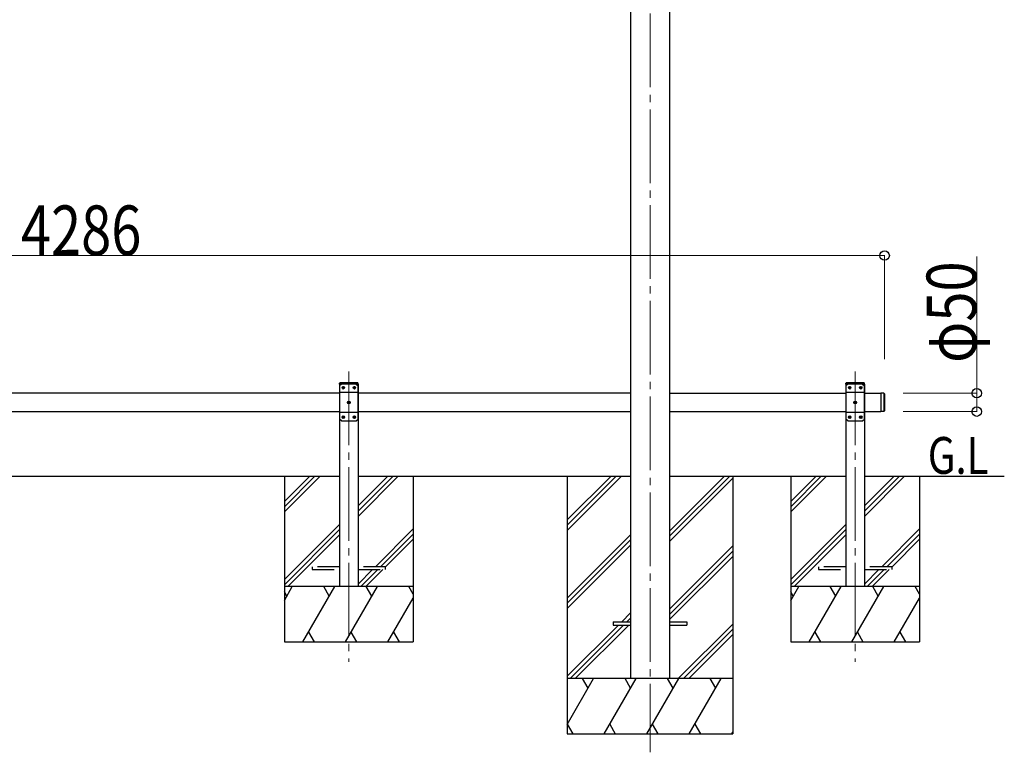
# Model space of a CAD drawing. Units: millimetres. Extents: x 0 to 25230, y 0 to 17820.
# Drawn here: x 13372 to 16047, y 4391 to 6380 of the extents above; entities that cross this region are included whole.
import ezdxf

# ---------------------------------------------------------------- set-up
doc = ezdxf.new("R2010")
doc.units = ezdxf.units.MM
doc.linetypes.add('YCENTER_1', pattern=[13, 10, -1, 1, -1])
doc.linetypes.add('YHIDDEN_1', pattern=[4, 3, -1])
for name, color, linetype, lineweight in [('USER1', 3, 'Continuous', 13), ('YKK_12', 2, 'Continuous', 13), ('YKK_13', 4, 'Continuous', 30), ('YKK_A1', 4, 'Continuous', 30), ('YKK_D', 6, 'Continuous', 13)]:
    doc.layers.add(name, color=color, linetype=linetype, lineweight=lineweight)
doc.styles.add('text-b', font='extslim2.shx', dxfattribs={"width": 0.8, "bigfont": 'extfont2.shx'})

msp = doc.modelspace()

# ---------------------------------------------------------------- linework, layer by layer
at = {"layer": 'YKK_12', "linetype": 'YCENTER_1', "ltscale": 20}
for p, q in [((15084.7, 7436.8), (15084.7, 4391.1)), ((14266.4, 5425.4), (14266.4, 4637)), ((15641.7, 5425.4), (15641.7, 4637))]:
    msp.add_line(p, q, dxfattribs=at)
at = {"layer": 'YKK_13', "linetype": 'YHIDDEN_1', "ltscale": 20}
for p, q in [((14241.1, 5391.1), (14241.2, 5393.2)), ((14291.7, 5391.1), (14241.1, 5391.1)), ((14290.6, 5394.1), (14242.2, 5394.1)), ((14291.7, 5391.1), (14291.6, 5393.2)), ((15616.4, 5391.1), (15616.5, 5393.2)), ((15667, 5391.1), (15616.4, 5391.1)), ((15665.9, 5394.1), (15617.5, 5394.1)), ((15667, 5391.1), (15666.9, 5393.2)), ((14166.4, 4895.1), (14166.4, 4887.1)), ((14241.4, 4895.1), (14166.4, 4895.1)), ((14366.4, 4895.1), (14291.4, 4895.1)), ((14366.4, 4887.1), (14366.4, 4895.1)), ((15541.7, 4895.1), (15541.7, 4887.1)), ((15616.7, 4895.1), (15541.7, 4895.1)), ((15741.7, 4895.1), (15666.7, 4895.1)), ((15741.7, 4887.1), (15741.7, 4895.1)), ((14166.4, 4887.1), (14241.4, 4887.1)), ((14291.4, 4887.1), (14366.4, 4887.1)), ((15541.7, 4887.1), (15616.7, 4887.1)), ((15666.7, 4887.1), (15741.7, 4887.1))]:
    msp.add_line(p, q, dxfattribs=at)
at = {"layer": 'YKK_13', "ltscale": 20}
for p, q in [((14246.4, 5391.1), (14241.4, 5386.1)), ((14241.4, 5386.1), (14241.4, 5296.1)), ((14286.4, 5391.1), (14246.4, 5391.1)), ((14249.3, 5381.5), (14249.3, 5380.7)), ((14250.1, 5381.5), (14249.3, 5381.5)), ((14249.3, 5380.7), (14250.1, 5380.7)), ((14251.8, 5383.2), (14251, 5383.2)), ((14251, 5383.2), (14251, 5382.4)), ((14251, 5379.8), (14251, 5379)), ((14251, 5379), (14251.8, 5379)), ((14251.8, 5382.4), (14251.8, 5383.2)), ((14251.8, 5379), (14251.8, 5379.8)), ((14253.5, 5381.5), (14252.6, 5381.5)), ((14252.6, 5380.7), (14253.5, 5380.7)), ((14253.5, 5380.7), (14253.5, 5381.5)), ((14279.3, 5381.5), (14279.3, 5380.7)), ((14280.1, 5381.5), (14279.3, 5381.5)), ((14279.3, 5380.7), (14280.1, 5380.7)), ((14281.8, 5383.2), (14281, 5383.2)), ((14281, 5383.2), (14281, 5382.4)), ((14281, 5379.8), (14281, 5379)), ((14281, 5379), (14281.8, 5379)), ((14281.8, 5382.4), (14281.8, 5383.2)), ((14281.8, 5379), (14281.8, 5379.8)), ((14283.5, 5381.5), (14282.6, 5381.5)), ((14282.6, 5380.7), (14283.5, 5380.7)), ((14283.5, 5380.7), (14283.5, 5381.5)), ((14286.4, 5391.1), (14291.4, 5386.1)), ((14291.4, 5296.1), (14291.4, 5386.1)), ((15621.7, 5391.1), (15616.7, 5386.1)), ((15616.7, 5386.1), (15616.7, 5296.1)), ((15661.7, 5391.1), (15621.7, 5391.1)), ((15624.6, 5381.5), (15624.6, 5380.7)), ((15625.5, 5381.5), (15624.6, 5381.5)), ((15624.6, 5380.7), (15625.5, 5380.7)), ((15627.1, 5383.2), (15626.3, 5383.2)), ((15626.3, 5383.2), (15626.3, 5382.4)), ((15626.3, 5379.8), (15626.3, 5379)), ((15626.3, 5379), (15627.1, 5379)), ((15627.1, 5382.4), (15627.1, 5383.2)), ((15627.1, 5379), (15627.1, 5379.8)), ((15628.8, 5381.5), (15628, 5381.5)), ((15628, 5380.7), (15628.8, 5380.7)), ((15628.8, 5380.7), (15628.8, 5381.5)), ((15654.6, 5381.5), (15654.6, 5380.7)), ((15655.5, 5381.5), (15654.6, 5381.5)), ((15654.6, 5380.7), (15655.5, 5380.7)), ((15657.1, 5383.2), (15656.3, 5383.2)), ((15656.3, 5383.2), (15656.3, 5382.4)), ((15656.3, 5379.8), (15656.3, 5379)), ((15656.3, 5379), (15657.1, 5379)), ((15657.1, 5382.4), (15657.1, 5383.2)), ((15657.1, 5379), (15657.1, 5379.8)), ((15658.8, 5381.5), (15658, 5381.5)), ((15658, 5380.7), (15658.8, 5380.7)), ((15658.8, 5380.7), (15658.8, 5381.5)), ((15661.7, 5391.1), (15666.7, 5386.1)), ((15666.7, 5296.1), (15666.7, 5386.1)), ((14291.4, 5368.4), (14241.4, 5368.4)), ((15666.7, 5368.4), (15616.7, 5368.4)), ((15719.7, 5366.1), (15711.7, 5366.1)), ((14264.3, 5341.5), (14264.3, 5340.7)), ((14265.1, 5341.5), (14264.3, 5341.5)), ((14264.3, 5340.7), (14265.1, 5340.7)), ((14266.8, 5343.2), (14266, 5343.2)), ((14266, 5343.2), (14266, 5342.4)), ((14266, 5339.8), (14266, 5339)), ((14266, 5339), (14266.8, 5339)), ((14266.8, 5342.4), (14266.8, 5343.2)), ((14266.8, 5339), (14266.8, 5339.8)), ((14268.5, 5341.5), (14267.6, 5341.5)), ((14267.6, 5340.7), (14268.5, 5340.7)), ((14268.5, 5340.7), (14268.5, 5341.5)), ((15639.6, 5341.5), (15639.6, 5340.7)), ((15640.5, 5341.5), (15639.6, 5341.5)), ((15639.6, 5340.7), (15640.5, 5340.7)), ((15642.1, 5343.2), (15641.3, 5343.2)), ((15641.3, 5343.2), (15641.3, 5342.4)), ((15641.3, 5339.8), (15641.3, 5339)), ((15641.3, 5339), (15642.1, 5339)), ((15642.1, 5342.4), (15642.1, 5343.2)), ((15642.1, 5339), (15642.1, 5339.8)), ((15643.8, 5341.5), (15643, 5341.5)), ((15643, 5340.7), (15643.8, 5340.7)), ((15643.8, 5340.7), (15643.8, 5341.5)), ((14291.4, 5313.8), (14241.4, 5313.8)), ((14246.4, 5291.1), (14241.4, 5296.1)), ((14249.3, 5301.5), (14249.3, 5300.7)), ((14250.1, 5301.5), (14249.3, 5301.5)), ((14249.3, 5300.7), (14250.1, 5300.7)), ((14251.8, 5303.2), (14251, 5303.2)), ((14251, 5303.2), (14251, 5302.4)), ((14251, 5299.8), (14251, 5299)), ((14251, 5299), (14251.8, 5299)), ((14251.8, 5302.4), (14251.8, 5303.2)), ((14251.8, 5299), (14251.8, 5299.8)), ((14253.5, 5301.5), (14252.6, 5301.5)), ((14252.6, 5300.7), (14253.5, 5300.7)), ((14253.5, 5300.7), (14253.5, 5301.5)), ((14279.3, 5301.5), (14279.3, 5300.7)), ((14280.1, 5301.5), (14279.3, 5301.5)), ((14279.3, 5300.7), (14280.1, 5300.7)), ((14281.8, 5303.2), (14281, 5303.2)), ((14281, 5303.2), (14281, 5302.4)), ((14281, 5299.8), (14281, 5299)), ((14281, 5299), (14281.8, 5299)), ((14281.8, 5302.4), (14281.8, 5303.2)), ((14281.8, 5299), (14281.8, 5299.8)), ((14283.5, 5301.5), (14282.6, 5301.5)), ((14282.6, 5300.7), (14283.5, 5300.7)), ((14283.5, 5300.7), (14283.5, 5301.5)), ((14286.4, 5291.1), (14291.4, 5296.1)), ((15666.7, 5313.8), (15616.7, 5313.8)), ((15621.7, 5291.1), (15616.7, 5296.1)), ((15624.6, 5301.5), (15624.6, 5300.7)), ((15625.5, 5301.5), (15624.6, 5301.5)), ((15624.6, 5300.7), (15625.5, 5300.7)), ((15627.1, 5303.2), (15626.3, 5303.2)), ((15626.3, 5303.2), (15626.3, 5302.4)), ((15626.3, 5299.8), (15626.3, 5299)), ((15626.3, 5299), (15627.1, 5299)), ((15627.1, 5302.4), (15627.1, 5303.2)), ((15627.1, 5299), (15627.1, 5299.8)), ((15628.8, 5301.5), (15628, 5301.5)), ((15628, 5300.7), (15628.8, 5300.7)), ((15628.8, 5300.7), (15628.8, 5301.5)), ((15654.6, 5301.5), (15654.6, 5300.7)), ((15655.5, 5301.5), (15654.6, 5301.5)), ((15654.6, 5300.7), (15655.5, 5300.7)), ((15657.1, 5303.2), (15656.3, 5303.2)), ((15656.3, 5303.2), (15656.3, 5302.4)), ((15656.3, 5299.8), (15656.3, 5299)), ((15656.3, 5299), (15657.1, 5299)), ((15657.1, 5302.4), (15657.1, 5303.2)), ((15657.1, 5299), (15657.1, 5299.8)), ((15658.8, 5301.5), (15658, 5301.5)), ((15658, 5300.7), (15658.8, 5300.7)), ((15658.8, 5300.7), (15658.8, 5301.5)), ((15661.7, 5291.1), (15666.7, 5296.1)), ((15719.7, 5316.1), (15711.7, 5316.1)), ((14246.4, 5291.1), (14286.4, 5291.1)), ((15621.7, 5291.1), (15661.7, 5291.1)), ((14984.7, 4745.6), (14984.7, 4736.6)), ((14984.7, 4745.6), (15031.7, 4745.6)), ((14984.7, 4736.6), (15031.7, 4736.6)), ((15137.7, 4745.6), (15184.7, 4745.6)), ((15137.7, 4736.6), (15184.7, 4736.6)), ((15184.7, 4745.6), (15184.7, 4736.6))]:
    msp.add_line(p, q, dxfattribs=at)
at = {"layer": 'YKK_13', "linetype": 'Continuous', "ltscale": 20}
for p, q in [((15711.7, 5366.1), (15711.7, 5316.1)), ((15719.7, 5366.1), (15719.7, 5316.1)), ((15721.7, 5364.1), (15719.7, 5366.1)), ((15721.7, 5364.1), (15721.7, 5318.1)), ((15721.7, 5318.1), (15719.7, 5316.1))]:
    msp.add_line(p, q, dxfattribs=at)
at = {"layer": 'YKK_13', "ltscale": 20}
for centre in [(14251.4, 5381.1), (14281.4, 5381.1), (15626.7, 5381.1), (15656.7, 5381.1), (14266.4, 5341.1), (15641.7, 5341.1), (14251.4, 5301.1), (14281.4, 5301.1), (15626.7, 5301.1), (15656.7, 5301.1)]:
    msp.add_circle(centre, 3.5, dxfattribs=at)
at = {"layer": 'YKK_13', "linetype": 'YHIDDEN_1', "ltscale": 20}
for centre, start, end in [((14242.2, 5393.1), 90, 176.9999), ((14290.6, 5393.1), 3.0001, 90), ((15617.5, 5393.1), 90, 176.9999), ((15665.9, 5393.1), 3.0001, 90)]:
    msp.add_arc(centre, 1, start, end, dxfattribs=at)
at = {"layer": 'YKK_13', "ltscale": 20}
for centre, start, end in [((14250.1, 5382.4), 270, 0), ((14250.1, 5379.8), 0, 90), ((14252.6, 5382.4), 180, 270), ((14252.6, 5379.8), 90, 180), ((14280.1, 5382.4), 270, 0), ((14280.1, 5379.8), 0, 90), ((14282.6, 5382.4), 180, 270), ((14282.6, 5379.8), 90, 180), ((15625.5, 5382.4), 270, 0), ((15625.5, 5379.8), 0, 90), ((15628, 5382.4), 180, 270), ((15628, 5379.8), 90, 180), ((15655.5, 5382.4), 270, 0), ((15655.5, 5379.8), 0, 90), ((15658, 5382.4), 180, 270), ((15658, 5379.8), 90, 180), ((14265.1, 5342.4), 270, 0), ((14265.1, 5339.8), 0, 90), ((14267.6, 5342.4), 180, 270), ((14267.6, 5339.8), 90, 180), ((15640.5, 5342.4), 270, 0), ((15640.5, 5339.8), 0, 90), ((15643, 5342.4), 180, 270), ((15643, 5339.8), 90, 180), ((14250.1, 5302.4), 270, 0), ((14250.1, 5299.8), 0, 90), ((14252.6, 5302.4), 180, 270), ((14252.6, 5299.8), 90, 180), ((14280.1, 5302.4), 270, 0), ((14280.1, 5299.8), 0, 90), ((14282.6, 5302.4), 180, 270), ((14282.6, 5299.8), 90, 180), ((15625.5, 5302.4), 270, 0), ((15625.5, 5299.8), 0, 90), ((15628, 5302.4), 180, 270), ((15628, 5299.8), 90, 180), ((15655.5, 5302.4), 270, 0), ((15655.5, 5299.8), 0, 90), ((15658, 5302.4), 180, 270), ((15658, 5299.8), 90, 180)]:
    msp.add_arc(centre, 0.84, start, end, dxfattribs=at)
at = {"layer": 'YKK_A1', "ltscale": 20}
for p, q in [((15031.7, 7200.8), (15031.7, 4591.1)), ((15137.7, 7200.8), (15137.7, 4591.1)), ((14291.4, 5391.1), (14241.4, 5391.1)), ((14241.4, 5391.1), (14241.4, 4841.1)), ((14291.4, 5391.1), (14291.4, 4841.1)), ((15666.7, 5391.1), (15616.7, 5391.1)), ((15616.7, 5391.1), (15616.7, 4841.1)), ((15666.7, 5391.1), (15666.7, 4841.1)), ((14241.4, 5366.1), (12916.1, 5366.1)), ((15031.7, 5366.1), (14291.4, 5366.1)), ((15137.7, 5366.1), (15616.7, 5366.1)), ((15666.7, 5366.1), (15711.7, 5366.1)), ((15711.7, 5366.1), (15711.7, 5316.1)), ((12916.1, 5316.1), (14241.4, 5316.1)), ((14291.4, 5316.1), (15031.7, 5316.1)), ((15137.7, 5316.1), (15616.7, 5316.1)), ((15666.7, 5316.1), (15711.7, 5316.1)), ((12916.1, 5141.1), (14241.4, 5141.1)), ((14091.3, 5141.1), (14091.3, 4691.1)), ((14291.4, 5141.1), (15031.7, 5141.1)), ((14441.3, 5141.1), (14441.3, 4691.1)), ((15137.7, 5141.1), (15616.7, 5141.1)), ((15466.6, 5141.1), (15466.6, 4691.1)), ((15666.7, 5141.1), (16046.7, 5141.1)), ((15816.6, 5141.1), (15816.6, 4691.1))]:
    msp.add_line(p, q, dxfattribs=at)
at = {"layer": 'YKK_A1', "linetype": 'Continuous', "ltscale": 20}
for p, q in [((14091.3, 5072.1), (14160.3, 5141.1)), ((14091.3, 5058), (14174.4, 5141.1)), ((14091.3, 5043.8), (14188.6, 5141.1)), ((14291.4, 5060.1), (14372.4, 5141.1)), ((14291.4, 5046), (14386.5, 5141.1)), ((14291.4, 5031.8), (14400.7, 5141.1)), ((15466.6, 5072.1), (15535.6, 5141.1)), ((15466.6, 5058), (15549.7, 5141.1)), ((15466.6, 5043.8), (15563.9, 5141.1)), ((15666.7, 5060.1), (15747.7, 5141.1)), ((15666.7, 5046), (15761.9, 5141.1)), ((15666.7, 5031.8), (15776, 5141.1)), ((14091.3, 4860), (14241.4, 5010.1)), ((15466.6, 4860), (15616.7, 5010.1)), ((14091.3, 4845.9), (14241.4, 4996)), ((14100.7, 4841.1), (14241.4, 4981.8)), ((14338.5, 4895.1), (14441.3, 4997.9)), ((14352.7, 4895.1), (14441.3, 4983.7)), ((15466.6, 4845.9), (15616.7, 4996)), ((15476, 4841.1), (15616.7, 4981.8)), ((15713.9, 4895.1), (15816.6, 4997.9)), ((15728, 4895.1), (15816.6, 4983.7)), ((14366.4, 4894.7), (14441.3, 4969.6)), ((15741.7, 4894.7), (15816.6, 4969.6)), ((14291.4, 4848), (14330.5, 4887.1)), ((14298.7, 4841.1), (14344.7, 4887.1)), ((14312.8, 4841.1), (14358.8, 4887.1)), ((15666.7, 4848), (15705.9, 4887.1)), ((15674, 4841.1), (15720, 4887.1)), ((15688.1, 4841.1), (15734.1, 4887.1)), ((14441.3, 4841.1), (14091.3, 4841.1)), ((14091.3, 4803.7), (14112.9, 4841.1)), ((14141.8, 4691.1), (14228.4, 4841.1)), ((14213.4, 4815.1), (14198.4, 4841.1)), ((14257.2, 4691.1), (14343.8, 4841.1)), ((14328.8, 4815.1), (14313.8, 4841.1)), ((14441.3, 4820.4), (14429.3, 4841.1)), ((15816.6, 4841.1), (15466.6, 4841.1)), ((15466.6, 4803.7), (15488.2, 4841.1)), ((15517.1, 4691.1), (15603.7, 4841.1)), ((15588.7, 4815.1), (15573.7, 4841.1)), ((15632.6, 4691.1), (15719.2, 4841.1)), ((15704.2, 4815.1), (15689.2, 4841.1)), ((15816.6, 4820.4), (15804.7, 4841.1)), ((14097.9, 4815.1), (14091.3, 4826.6)), ((15473.2, 4815.1), (15466.6, 4826.6)), ((14372.7, 4691.1), (14441.3, 4809.9)), ((15748, 4691.1), (15816.6, 4809.9)), ((14156.8, 4717.1), (14171.8, 4691.1)), ((14272.2, 4717.1), (14287.2, 4691.1)), ((14387.7, 4717.1), (14402.7, 4691.1)), ((15532.1, 4717.1), (15547.1, 4691.1)), ((15647.6, 4717.1), (15662.6, 4691.1)), ((15763, 4717.1), (15778, 4691.1)), ((14091.3, 4691.1), (14441.3, 4691.1)), ((15466.6, 4691.1), (15816.6, 4691.1))]:
    msp.add_line(p, q, dxfattribs=at)
at = {"layer": 'YKK_A1'}
for p, q in [((14859.5, 5141.1), (14859.5, 4441.1)), ((15309.5, 5141.1), (15309.5, 4441.1))]:
    msp.add_line(p, q, dxfattribs=at)
at = {"layer": 'YKK_A1', "linetype": 'Continuous'}
for p, q in [((14859.5, 5021.9), (14978.7, 5141.1)), ((14859.5, 5007.8), (14992.8, 5141.1)), ((14859.5, 4993.6), (15007, 5141.1)), ((15137.7, 4977.6), (15301.2, 5141.1)), ((15137.7, 4991.8), (15287.1, 5141.1)), ((15137.7, 4963.5), (15309.7, 5135.5)), ((14859.5, 4809.8), (15031.7, 4982)), ((14859.5, 4795.7), (15031.7, 4967.9)), ((14859.5, 4781.5), (15031.7, 4953.7)), ((15137.7, 4779.6), (15309.5, 4951.4)), ((15137.7, 4765.5), (15309.5, 4937.3)), ((15137.7, 4751.3), (15309.5, 4923.1)), ((15007.5, 4745.6), (15031.7, 4769.9)), ((14859.5, 4597.7), (14998.5, 4736.6)), ((14867.1, 4591.1), (15012.6, 4736.6)), ((14881.2, 4591.1), (15026.7, 4736.6)), ((15021.6, 4745.6), (15031.7, 4755.7)), ((15161.3, 4591.1), (15309.5, 4739.3)), ((15175.5, 4591.1), (15309.5, 4725.2)), ((15189.6, 4591.1), (15309.5, 4711)), ((15309.5, 4591.1), (14859.5, 4591.1)), ((14859.5, 4466.7), (14931.3, 4591.1)), ((14916.3, 4565.1), (14901.3, 4591.1)), ((14960.2, 4441.1), (15046.8, 4591.1)), ((15031.8, 4565.1), (15016.8, 4591.1)), ((15075.7, 4441.1), (15162.3, 4591.1)), ((15147.3, 4565.1), (15132.3, 4591.1)), ((15191.1, 4441.1), (15277.8, 4591.1)), ((15262.8, 4565.1), (15247.8, 4591.1)), ((14859.7, 4467.1), (14874.7, 4441.1)), ((14975.2, 4467.1), (14990.2, 4441.1)), ((15090.7, 4467.1), (15105.7, 4441.1)), ((15206.1, 4467.1), (15221.1, 4441.1)), ((14859.5, 4441.1), (15309.5, 4441.1)), ((15306.6, 4441.1), (15309.5, 4446.1))]:
    msp.add_line(p, q, dxfattribs=at)
at = {"layer": 'YKK_D'}
for p, q in [((11435.7, 5740), (15721.7, 5740)), ((15721.7, 5458.2), (15721.7, 5741)), ((15971.7, 5366.1), (15971.7, 5737.5)), ((15771.7, 5366.1), (15972.7, 5366.1)), ((15971.7, 5316.1), (15971.7, 5366.1)), ((15771.7, 5316.1), (15972.7, 5316.1))]:
    msp.add_line(p, q, dxfattribs=at)
at = {"layer": 'YKK_D', "linetype": 'ByBlock', "lineweight": -2}
for centre in [(15721.7, 5740), (15971.7, 5366.1), (15971.7, 5316.1)]:
    msp.add_circle(centre, 12.8, dxfattribs=at)

# ---------------------------------------------------------------- texts
at = {"layer": 'USER1', "style": 'text-b', "width": 0.8}
msp.add_text('G.L', height=100, dxfattribs=at).set_placement((15838.9, 5147.2))
at = {"layer": 'YKK_D', "style": 'text-b', "width": 0.8}
msp.add_text('4286', height=135, dxfattribs=at).set_placement((13375.8, 5741))
msp.add_text('φ50', height=135, rotation=90, dxfattribs=at).set_placement((15970.7, 5448.5))

doc.saveas('drawing.dxf')
